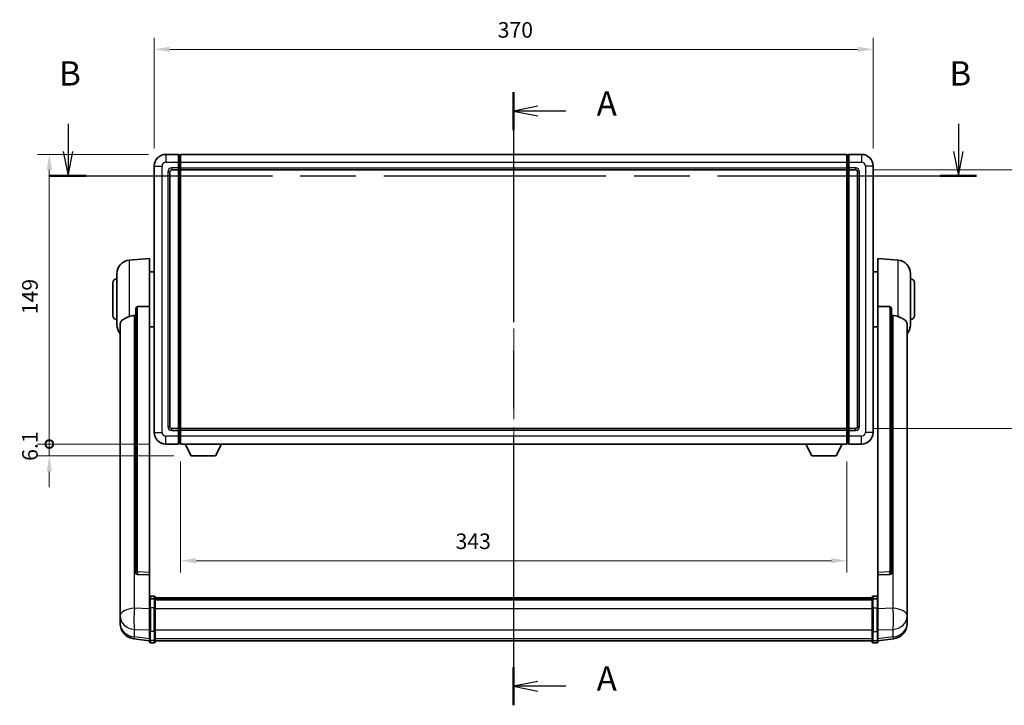
# Model space of a CAD drawing. Units: millimetres. Extents: x 87 to 11692, y 48 to 1734.
# Drawn here: x 2957 to 3464, y 532 to 884 of the extents above; entities that cross this region are included whole.
import ezdxf

# ---------------------------------------------------------------- set-up
doc = ezdxf.new("R2010")
doc.units = ezdxf.units.MM
doc.header["$LTSCALE"] = 6
doc.linetypes.add('CHAIN', pattern=[0.3543, 0.2362, -0.0295, 0.0591, -0.0295])
doc.layers.get('Defpoints').update_dxf_attribs({"lineweight": 25})
for name, color, linetype, lineweight in [('Centerline (ISO)', 131, 'Continuous', 18), ('Dimension (ISO)', 7, 'Continuous', 18), ('Dimension (ISO) @ 1', 7, 'Continuous', 18), ('Section Line (ISO)', 7, 'CHAIN', 25), ('Visible (ISO)', 7, 'Continuous', 35), ('Visible Narrow (ISO)', 7, 'Continuous', 25)]:
    doc.layers.add(name, color=color, linetype=linetype, lineweight=lineweight)
doc.styles.add('Note Text (TK)', font='txt')
doc.dimstyles.new('Default - Method 1b (TK)', dxfattribs={"dimscale": 6, "dimtxt": 2.5, "dimasz": 2.5, "dimexe": 1, "dimexo": 1.5, "dimgap": 1, "dimtad": 1, "dimtoh": 1, "dimrnd": 1e-08, "dimdsep": 46, "dimtxsty": 'Note Text (TK)', "dimcen": 0.09, "dimdle": 5, "dimclrd": 100, "dimclre": 100, "dimclrt": 7, "dimadec": 1, "dimazin": 1, "dimtfac": 1, "dimtmove": 0, "dimatfit": 3, "dimfxl": 1, "dimtolj": 1, "dimlwd": -1, "dimlwe": -1, "dimarcsym": 0})

# ---------------------------------------------------------------- blocks, each defined once
blk = doc.blocks.new('2dTransSection0')
at = {"layer": 'Section Line (ISO)', "linetype": 'CHAIN', "ltscale": 16.698738}
blk.add_line((168.17, 167.81), (168.17, 104.73), dxfattribs=at)
at = {"layer": 'Section Line (ISO)', "linetype": 'Continuous', "lineweight": 50}
for p, q in [((168.17, 167.81), (168.17, 163.9)), ((168.17, 108.65), (168.17, 104.73))]:
    blk.add_line(p, q, dxfattribs=at)
at = {"layer": 'Section Line (ISO)', "linetype": 'Continuous'}
for p, q in [((170.67, 166.35), (168.17, 165.85)), ((170.67, 165.85), (168.17, 165.85)), ((168.17, 165.85), (170.67, 165.35)), ((173.54, 165.85), (170.67, 165.85)), ((170.67, 107.19), (168.17, 106.69)), ((170.67, 106.69), (168.17, 106.69)), ((168.17, 106.69), (170.67, 106.19)), ((173.54, 106.69), (170.67, 106.69))]:
    blk.add_line(p, q, dxfattribs=at)
at = {"layer": 'Section Line (ISO)', "char_height": 2.5, "attachment_point": 7, "style": 'Note Text (TK)'}
for insert in [(176.72, 164.61), (176.72, 105.45)]:
    blk.add_mtext('A', dxfattribs=dict(at, insert=insert))
blk = doc.blocks.new('2dTransSection1')
at = {"layer": 'Section Line (ISO)', "linetype": 'Continuous'}
for p, q in [((122.3, 164.54), (122.3, 161.7)), ((213.95, 164.54), (213.95, 161.7)), ((121.8, 161.7), (122.3, 159.2)), ((122.3, 161.7), (122.3, 159.2)), ((122.3, 159.2), (122.8, 161.7)), ((213.45, 161.7), (213.95, 159.2)), ((213.95, 161.7), (213.95, 159.2)), ((213.95, 159.2), (214.45, 161.7))]:
    blk.add_line(p, q, dxfattribs=at)
at = {"layer": 'Section Line (ISO)', "linetype": 'CHAIN', "ltscale": 16.16754}
blk.add_line((120.43, 159.2), (215.81, 159.2), dxfattribs=at)
at = {"layer": 'Section Line (ISO)', "linetype": 'Continuous', "lineweight": 50}
for p, q in [((120.43, 159.2), (124.16, 159.2)), ((212.08, 159.2), (215.81, 159.2))]:
    blk.add_line(p, q, dxfattribs=at)
at = {"layer": 'Section Line (ISO)', "char_height": 2.5, "attachment_point": 7, "style": 'Note Text (TK)'}
for insert in [(121.38, 167.7), (213.03, 167.7)]:
    blk.add_mtext('B', dxfattribs=dict(at, insert=insert))
blk = doc.blocks.new('*D287')
at = {"layer": 'Defpoints', "color": 0}
for p in [(3396.37, 869.02), (3026.37, 809.02), (3396.37, 809.02)]:
    blk.add_point(p, dxfattribs=at)
at = {"layer": 'Dimension (ISO)', "color": 100}
for p, q in [((3026.37, 818.02), (3026.37, 875.02)), ((3396.37, 818.02), (3396.37, 875.02)), ((3034.37, 869.02), (3388.37, 869.02))]:
    blk.add_line(p, q, dxfattribs=at)
for points in [[(3034.37, 870.36), (3034.37, 867.69), (3026.37, 869.02)], [(3388.37, 870.36), (3388.37, 867.69), (3396.37, 869.02)]]:
    blk.add_solid(points, dxfattribs=at)
at = {"layer": 'Dimension (ISO)', "color": 7, "insert": (3203.14, 879.02), "char_height": 8, "attachment_point": 4, "style": 'Note Text (TK)'}
blk.add_mtext('\\A1;370', dxfattribs=at)
blk = doc.blocks.new('*D286')
at = {"layer": 'Defpoints', "color": 0}
for p in [(3387.37, 807.02), (3387.37, 674.02), (3482.37, 674.02)]:
    blk.add_point(p, dxfattribs=at)
at = {"layer": 'Dimension (ISO)', "color": 100}
for p, q in [((3396.37, 807.02), (3488.37, 807.02)), ((3482.37, 799.02), (3482.37, 682.02)), ((3396.37, 674.02), (3488.37, 674.02))]:
    blk.add_line(p, q, dxfattribs=at)
for points in [[(3481.04, 799.02), (3483.71, 799.02), (3482.37, 807.02)], [(3481.04, 682.02), (3483.71, 682.02), (3482.37, 674.02)]]:
    blk.add_solid(points, dxfattribs=at)
at = {"layer": 'Dimension (ISO)', "color": 7, "insert": (3472.37, 732.7), "char_height": 8, "attachment_point": 4, "rotation": 90, "style": 'Note Text (TK)'}
blk.add_mtext('\\A1;133', dxfattribs=at)
blk = doc.blocks.new('*D285')
at = {"layer": 'Defpoints', "color": 0}
for p in [(3039.87, 666.02), (3382.87, 666.02), (3039.87, 606.02)]:
    blk.add_point(p, dxfattribs=at)
at = {"layer": 'Dimension (ISO)', "color": 100}
for p, q in [((3039.87, 657.02), (3039.87, 600.02)), ((3382.87, 657.02), (3382.87, 600.02)), ((3374.87, 606.02), (3047.87, 606.02))]:
    blk.add_line(p, q, dxfattribs=at)
for points in [[(3047.87, 607.36), (3047.87, 604.69), (3039.87, 606.02)], [(3374.87, 607.36), (3374.87, 604.69), (3382.87, 606.02)]]:
    blk.add_solid(points, dxfattribs=at)
at = {"layer": 'Dimension (ISO)', "color": 7, "insert": (3181.46, 616.02), "char_height": 8, "attachment_point": 4, "style": 'Note Text (TK)'}
blk.add_mtext('\\A1;343', dxfattribs=at)
blk = doc.blocks.new('_DotSmall')
at = {"color": 0, "linetype": 'ByBlock', "const_width": 0.5}
blk.add_lwpolyline([(-0.0625, 0, 1), (0.0625, 0, 1)], format="xyb", close=True, dxfattribs=at)
blk = doc.blocks.new('*D272')
at = {"layer": 'Defpoints', "color": 0}
for p in [(2972.37, 815.02), (3032.37, 815.02), (3032.37, 666.02)]:
    blk.add_point(p, dxfattribs=at)
at = {"layer": 'Dimension (ISO)', "color": 100}
for p, q in [((3023.37, 815.02), (2966.37, 815.02)), ((2972.37, 666.02), (2972.37, 807.02)), ((3023.37, 666.02), (2966.37, 666.02))]:
    blk.add_line(p, q, dxfattribs=at)
blk.add_solid([(2971.04, 807.02), (2973.71, 807.02), (2972.37, 815.02)], dxfattribs=at)
at = {"layer": 'Dimension (ISO)', "color": 100, "xscale": 8, "yscale": 8, "zscale": 8, "rotation": 270}
blk.add_blockref('_DotSmall', (2972.37, 666.02), dxfattribs=at)
at = {"layer": 'Dimension (ISO)', "color": 7, "insert": (2962.37, 732.78), "char_height": 8, "attachment_point": 4, "rotation": 90, "style": 'Note Text (TK)'}
blk.add_mtext('\\A1;149', dxfattribs=at)
blk = doc.blocks.new('*D271')
at = {"layer": 'Defpoints', "color": 0}
for p in [(2972.37, 666.02), (3032.37, 666.02), (3045.42, 659.92)]:
    blk.add_point(p, dxfattribs=at)
at = {"layer": 'Dimension (ISO)', "color": 100}
for p, q in [((2972.37, 666.02), (2972.37, 674.02)), ((3023.37, 666.02), (2966.37, 666.02)), ((2972.37, 659.92), (2972.37, 666.02)), ((3036.42, 659.92), (2966.37, 659.92)), ((2972.37, 651.92), (2972.37, 643.92))]:
    blk.add_line(p, q, dxfattribs=at)
blk.add_solid([(2971.04, 651.92), (2973.71, 651.92), (2972.37, 659.92)], dxfattribs=at)
at = {"layer": 'Dimension (ISO)', "color": 100, "xscale": 8, "yscale": 8, "zscale": 8, "rotation": 270}
blk.add_blockref('_DotSmall', (2972.37, 666.02), dxfattribs=at)
at = {"layer": 'Dimension (ISO)', "color": 7, "insert": (2962.37, 657.38), "char_height": 8, "attachment_point": 4, "rotation": 90, "style": 'Note Text (TK)'}
blk.add_mtext('\\A1;6.1', dxfattribs=at)

msp = doc.modelspace()

# ---------------------------------------------------------------- linework, layer by layer
at = {"layer": 'Centerline (ISO)', "linetype": 'CHAIN', "ltscale": 23.990969}
msp.add_line((3211.3721, 827.5224), (3211.3721, 552.3615), dxfattribs=at)
at = {"layer": 'Visible (ISO)'}
for p, q in [((3038.8721, 815.0224), (3032.3721, 815.0224)), ((3038.8721, 815.0224), (3038.8721, 811.0224)), ((3039.6221, 814.7224), (3038.8721, 814.7224)), ((3038.8721, 808.0224), (3038.8721, 811.0224)), ((3039.8721, 815.0224), (3382.8721, 815.0224)), ((3039.8721, 811.0224), (3039.8721, 815.0224)), ((3039.8721, 811.0224), (3039.8721, 808.0224)), ((3382.8721, 815.0224), (3382.8721, 811.0224)), ((3382.8721, 808.0224), (3382.8721, 811.0224)), ((3383.1221, 814.7224), (3383.8721, 814.7224)), ((3383.8721, 811.0224), (3383.8721, 815.0224)), ((3390.3721, 815.0224), (3383.8721, 815.0224)), ((3383.8721, 811.0224), (3383.8721, 808.0224)), ((3026.3721, 809.0224), (3026.3721, 672.0224)), ((3034.3721, 675.0224), (3034.3721, 806.0224)), ((3035.3721, 807.0224), (3038.8721, 807.0224)), ((3038.8721, 808.0224), (3038.8721, 807.0224)), ((3039.6221, 807.3224), (3038.8721, 807.3224)), ((3038.8721, 674.0224), (3038.8721, 807.0224)), ((3039.8721, 807.0224), (3039.8721, 808.0224)), ((3039.8721, 807.0224), (3382.8721, 807.0224)), ((3039.8721, 674.0224), (3039.8721, 807.0224)), ((3382.8721, 808.0224), (3382.8721, 807.0224)), ((3382.8721, 807.0224), (3382.8721, 674.0224)), ((3383.1221, 807.3224), (3383.8721, 807.3224)), ((3383.8721, 807.0224), (3383.8721, 808.0224)), ((3383.8721, 807.0224), (3383.8721, 674.0224)), ((3383.8721, 807.0224), (3387.3721, 807.0224)), ((3388.3721, 806.0224), (3388.3721, 675.0224)), ((3396.3721, 672.0224), (3396.3721, 809.0224)), ((3013.512, 760.616), (3023.8721, 761.5224)), ((3023.8721, 761.5224), (3023.8721, 736.7916)), ((3398.8721, 736.7916), (3398.8721, 761.5224)), ((3409.2322, 760.616), (3398.8721, 761.5224)), ((3007.1221, 727.4021), (3007.1221, 753.6426)), ((3023.8721, 754.6724), (3026.3721, 754.6724)), ((3398.8721, 754.6724), (3396.3721, 754.6724)), ((3415.6221, 753.6426), (3415.6221, 727.4021)), ((3005.1221, 732.0224), (3005.1221, 749.0224)), ((3417.6221, 749.0224), (3417.6221, 732.0224)), ((3016.8721, 735.3474), (3016.8721, 599.7538)), ((3023.8721, 600.0387), (3023.8721, 736.7916)), ((3398.8721, 736.7916), (3398.8721, 600.0387)), ((3405.8721, 599.7538), (3405.8721, 735.3474)), ((3008.8721, 727.4459), (3008.8721, 582.4829)), ((3023.8721, 726.3724), (3026.3721, 726.3724)), ((3398.8721, 726.3724), (3396.3721, 726.3724)), ((3413.8721, 582.4829), (3413.8721, 727.4459)), ((3038.8721, 674.0224), (3035.3721, 674.0224)), ((3038.8721, 674.0224), (3038.8721, 673.0224)), ((3382.8721, 674.0224), (3039.8721, 674.0224)), ((3039.8721, 673.0224), (3039.8721, 674.0224)), ((3382.8721, 674.0224), (3382.8721, 673.0224)), ((3383.8721, 673.0224), (3383.8721, 674.0224)), ((3387.3721, 674.0224), (3383.8721, 674.0224)), ((3039.6221, 673.7224), (3038.8721, 673.7224)), ((3038.8721, 670.0224), (3038.8721, 673.0224)), ((3038.8721, 670.0224), (3038.8721, 666.0224)), ((3039.8721, 673.0224), (3039.8721, 670.0224)), ((3039.8721, 666.0224), (3039.8721, 670.0224)), ((3382.8721, 670.0224), (3382.8721, 673.0224)), ((3382.8721, 670.0224), (3382.8721, 666.0224)), ((3383.1221, 673.7224), (3383.8721, 673.7224)), ((3383.8721, 673.0224), (3383.8721, 670.0224)), ((3383.8721, 666.0224), (3383.8721, 670.0224)), ((3032.3721, 666.0224), (3038.8721, 666.0224)), ((3039.6221, 666.3224), (3038.8721, 666.3224)), ((3382.8721, 666.0224), (3039.8721, 666.0224)), ((3045.4221, 659.9224), (3042.2837, 666.0224)), ((3057.9221, 659.9224), (3061.0605, 666.0224)), ((3364.8221, 659.9224), (3361.6837, 666.0224)), ((3377.3221, 659.9224), (3380.4605, 666.0224)), ((3383.1221, 666.3224), (3383.8721, 666.3224)), ((3383.8721, 666.0224), (3390.3721, 666.0224)), ((3045.4221, 659.9224), (3057.9221, 659.9224)), ((3364.8221, 659.9224), (3377.3221, 659.9224)), ((3016.8721, 599.7538), (3016.8721, 599.6997)), ((3017.7849, 598.8769), (3023.8721, 598.682)), ((3023.8721, 600.0387), (3023.8721, 598.6919)), ((3023.8721, 598.682), (3023.8721, 598.6919)), ((3023.8721, 598.682), (3023.8721, 586.3679)), ((3398.8721, 598.6919), (3398.8721, 600.0387)), ((3398.8721, 598.682), (3404.9592, 598.8769)), ((3398.8721, 598.6919), (3398.8721, 598.682)), ((3398.8721, 586.3679), (3398.8721, 598.682)), ((3405.8721, 599.6997), (3405.8721, 599.7538)), ((3023.8721, 586.092), (3023.8721, 586.3679)), ((3023.8721, 586.092), (3023.8721, 581.6115)), ((3026.3721, 587.7841), (3024.3721, 587.7841)), ((3026.3721, 586.4903), (3024.3721, 586.4903)), ((3026.8721, 587.2841), (3026.8721, 586.092)), ((3026.8721, 587.0141), (3395.8721, 587.0141)), ((3026.8721, 586.7824), (3395.8721, 586.7824)), ((3026.8721, 586.7707), (3395.8721, 586.7707)), ((3026.8721, 586.4991), (3395.8721, 586.4991)), ((3026.8721, 581.6115), (3026.8721, 586.092)), ((3026.8721, 586.0479), (3395.8721, 586.0479)), ((3026.8721, 585.9055), (3395.8721, 585.9055)), ((3395.8721, 586.092), (3395.8721, 587.2841)), ((3395.8721, 586.092), (3395.8721, 581.6115)), ((3396.3721, 587.7841), (3398.3721, 587.7841)), ((3396.3721, 586.4903), (3398.3721, 586.4903)), ((3398.8721, 586.3679), (3398.8721, 586.092)), ((3398.8721, 581.6115), (3398.8721, 586.092)), ((3008.8721, 579.3914), (3008.8721, 582.4829)), ((3008.8721, 579.3914), (3008.8721, 577.5968)), ((3023.8721, 570.0003), (3023.8721, 581.6115)), ((3026.8721, 581.6115), (3026.8721, 570.0003)), ((3395.8721, 570.0003), (3395.8721, 581.6115)), ((3398.8721, 581.6115), (3398.8721, 570.0003)), ((3413.8721, 582.4829), (3413.8721, 579.3914)), ((3413.8721, 577.5968), (3413.8721, 579.3914)), ((3008.8721, 577.5968), (3008.8721, 576.5608)), ((3008.8721, 574.7759), (3008.8721, 575.5343)), ((3008.8721, 574.7759), (3008.8721, 573.7398)), ((3413.8721, 576.5608), (3413.8721, 577.5968)), ((3413.8721, 575.5343), (3413.8721, 574.7759)), ((3413.8721, 573.7398), (3413.8721, 574.7759)), ((3023.8721, 570.0003), (3023.8721, 565.5003)), ((3026.8721, 565.5003), (3026.8721, 570.0003)), ((3395.8721, 570.0003), (3395.8721, 565.5003)), ((3398.8721, 565.5003), (3398.8721, 570.0003)), ((3023.8721, 564.8463), (3015.9227, 565.7964)), ((3023.8721, 564.3615), (3023.8721, 565.5003)), ((3026.3721, 563.8615), (3024.3721, 563.8615)), ((3026.8721, 565.5003), (3026.8721, 564.3615)), ((3026.8721, 564.8615), (3395.8721, 564.8615)), ((3395.8721, 564.3615), (3395.8721, 565.5003)), ((3396.3721, 563.8615), (3398.3721, 563.8615)), ((3398.8721, 564.8463), (3406.8214, 565.7964)), ((3398.8721, 565.5003), (3398.8721, 564.3615))]:
    msp.add_line(p, q, dxfattribs=at)
for centre, radius, start, end in [((3032.3721, 809.0224), 6, 90, 180), ((3039.6221, 814.4724), 0.25, 0, 90), ((3383.1221, 814.4724), 0.25, 90, 180), ((3390.3721, 809.0224), 6, 0, 90), ((3035.3721, 806.0224), 1, 90, 180), ((3039.6221, 807.5724), 0.25, 270, 0), ((3383.1221, 807.5724), 0.25, 180, 270), ((3387.3721, 806.0224), 1, 0, 90), ((3014.1221, 753.6426), 7, 95, 180), ((3408.6221, 753.6426), 7, 0, 85), ((3007.1221, 749.0224), 2, 90, 180), ((3415.6221, 749.0224), 2, 0, 90), ((3007.1221, 732.0224), 2, 180, 270), ((3415.6221, 732.0224), 2, 270, 0), ((3014.1221, 727.4021), 7, 180, 221.409622), ((3408.6221, 727.4021), 7, 318.590378, 0), ((3035.3721, 675.0224), 1, 180, 270), ((3387.3721, 675.0224), 1, 270, 0), ((3032.3721, 672.0224), 6, 180, 270), ((3039.6221, 673.4724), 0.25, 0, 90), ((3383.1221, 673.4724), 0.25, 90, 180), ((3390.3721, 672.0224), 6, 270, 0), ((3039.6221, 666.5724), 0.25, 270, 0), ((3383.1221, 666.5724), 0.25, 180, 270), ((3024.3721, 587.2841), 0.5, 90, 180), ((3026.3721, 587.2841), 0.5, 0, 90), ((3396.3721, 587.2841), 0.5, 90, 180), ((3398.3721, 587.2841), 0.5, 0, 90), ((3016.8721, 573.7398), 8, 180, 263.184806), ((3405.8721, 573.7398), 8, 276.815194, 0), ((3024.3721, 564.3615), 0.5, 180, 270), ((3026.3721, 564.3615), 0.5, 270, 0), ((3396.3721, 564.3615), 0.5, 180, 270), ((3398.3721, 564.3615), 0.5, 270, 0)]:
    msp.add_arc(centre, radius, start, end, dxfattribs=at)
for centre, major_axis, start_param, end_param in [((3017.8721, 599.7435), (-0.9893, -0.1693), 6.13710494, 7.6206348), ((3404.8721, 599.7435), (0.9893, -0.1693), 4.94573581, 6.42926568)]:
    msp.add_ellipse(centre, major_axis=major_axis, ratio=0.85958937, start_param=start_param, end_param=end_param, dxfattribs=at)
for points, knots in [([(3016.8721, 735.3474), (3016.8723, 735.5047), (3016.8916, 735.6709), (3016.9832, 736.0203), (3017.0643, 736.2011), (3017.2465, 736.4452), (3017.3402, 736.5381), (3017.5035, 736.6348), (3017.5617, 736.6601), (3017.6752, 736.6915), (3017.7302, 736.6994), (3017.7849, 736.7002)], [0.192845303, 0.192845303, 0.192845303, 0.192845303, 0.240507365, 0.240507365, 0.297130074, 0.297130074, 0.334079186, 0.334079186, 0.352553742, 0.352553742, 0.369009283, 0.369009283, 0.369009283, 0.369009283]), ([(3404.9592, 736.7002), (3405.0139, 736.6994), (3405.0689, 736.6915), (3405.1824, 736.6601), (3405.2406, 736.6348), (3405.4039, 736.5381), (3405.4977, 736.4452), (3405.6799, 736.2011), (3405.7609, 736.0203), (3405.8525, 735.6709), (3405.8718, 735.5047), (3405.8721, 735.3474)], [0.3759847, 0.3759847, 0.3759847, 0.3759847, 0.392440242, 0.392440242, 0.410914798, 0.410914798, 0.44786391, 0.44786391, 0.504486619, 0.504486619, 0.552148681, 0.552148681, 0.552148681, 0.552148681]), ([(3008.8721, 727.4459), (3008.8721, 727.6135), (3008.883, 727.7745), (3008.9392, 728.1694), (3008.9997, 728.3914), (3009.2561, 729.0059), (3009.5241, 729.3504), (3010.3746, 730.1019), (3011.0456, 730.4883), (3012.386, 731.1193), (3012.9366, 731.3514), (3013.512, 731.5854)], [-5.27158626, -5.27158626, -5.27158626, -5.27158626, -5.18721863, -5.18721863, -5.05628435, -5.05628435, -4.79921142, -4.79921142, -4.44219969, -4.44219969, -4.22248819, -4.22248819, -4.22248819, -4.22248819]), ([(3013.512, 731.5854), (3013.5156, 731.5868), (3013.5192, 731.5883), (3014.3617, 731.9294), (3015.2817, 732.1144), (3016.1748, 732.1186)], [2.102258604, 2.102258604, 2.102258604, 2.102258604, 2.10340374, 2.10340374, 2.370180755, 2.370180755, 2.370180755, 2.370180755]), ([(3406.5693, 732.1186), (3407.4624, 732.1144), (3408.3825, 731.9294), (3409.225, 731.5883), (3409.2286, 731.5868), (3409.2322, 731.5854)], [2.57632281, 2.57632281, 2.57632281, 2.57632281, 2.843099825, 2.843099825, 2.844244962, 2.844244962, 2.844244962, 2.844244962]), ([(3409.2322, 731.5854), (3409.7468, 731.3761), (3410.2413, 731.1684), (3411.4537, 730.6107), (3412.0979, 730.2644), (3413.0583, 729.5309), (3413.3968, 729.1569), (3413.7112, 728.4927), (3413.7833, 728.2625), (3413.8569, 727.8323), (3413.8721, 727.6435), (3413.8721, 727.4459)], [-8.358650844, -8.358650844, -8.358650844, -8.358650844, -8.190003506, -8.190003506, -7.917688575, -7.917688575, -7.676295197, -7.676295197, -7.560988477, -7.560988477, -7.477759094, -7.477759094, -7.477759094, -7.477759094]), ([(3023.8721, 586.092), (3023.8721, 586.0929), (3023.8721, 586.0937), (3023.8723, 586.1234), (3023.8764, 586.1522), (3023.8924, 586.2084), (3023.9042, 586.2358), (3023.947, 586.3083), (3023.9856, 586.3504), (3024.0795, 586.4189), (3024.133, 586.4455), (3024.2491, 586.4812), (3024.3102, 586.4903), (3024.3721, 586.4903)], [-0.0003347789, -0.0003347789, -0.0003347789, -0.0003347789, 0, 0, 0.011463002, 0.011463002, 0.0228675214, 0.0228675214, 0.0430502261, 0.0430502261, 0.0621538264, 0.0621538264, 0.0807455701, 0.0807455701, 0.0807455701, 0.0807455701]), ([(3026.8721, 586.092), (3026.8721, 586.0929), (3026.8721, 586.0937), (3026.8718, 586.1234), (3026.8677, 586.1522), (3026.8517, 586.2084), (3026.8399, 586.2358), (3026.7971, 586.3083), (3026.7585, 586.3504), (3026.6646, 586.4189), (3026.6111, 586.4455), (3026.495, 586.4812), (3026.4339, 586.4903), (3026.3721, 586.4903)], [-0.0809227639, -0.0809227639, -0.0809227639, -0.0809227639, -0.0805886357, -0.0805886357, -0.0691479127, -0.0691479127, -0.0577655589, -0.0577655589, -0.0376220805, -0.0376220805, -0.0185556094, -0.0185556094, 0, 0, 0, 0]), ([(3396.3721, 586.4903), (3396.3102, 586.4903), (3396.2491, 586.4812), (3396.133, 586.4455), (3396.0795, 586.4189), (3395.9856, 586.3504), (3395.947, 586.3083), (3395.9042, 586.2358), (3395.8924, 586.2084), (3395.8764, 586.1522), (3395.8723, 586.1234), (3395.8721, 586.0937), (3395.8721, 586.0929), (3395.8721, 586.092)], [-0.0807455701, -0.0807455701, -0.0807455701, -0.0807455701, -0.0621538264, -0.0621538264, -0.0430502261, -0.0430502261, -0.0228675214, -0.0228675214, -0.011463002, -0.011463002, 0, 0, 0.0003347789, 0.0003347789, 0.0003347789, 0.0003347789]), ([(3398.8721, 586.092), (3398.8721, 586.0929), (3398.8721, 586.0937), (3398.8718, 586.1234), (3398.8677, 586.1522), (3398.8517, 586.2084), (3398.8399, 586.2358), (3398.7971, 586.3083), (3398.7585, 586.3504), (3398.6646, 586.4189), (3398.6111, 586.4455), (3398.495, 586.4812), (3398.4339, 586.4903), (3398.3721, 586.4903)], [-0.0809227639, -0.0809227639, -0.0809227639, -0.0809227639, -0.0805886357, -0.0805886357, -0.0691479127, -0.0691479127, -0.0577655589, -0.0577655589, -0.0376220805, -0.0376220805, -0.0185556094, -0.0185556094, 0, 0, 0, 0]), ([(3008.8721, 582.4829), (3008.8721, 582.4286), (3008.8724, 582.3717), (3008.8754, 581.9789), (3008.8817, 581.5642), (3008.8817, 580.703), (3008.8754, 580.1956), (3008.8724, 579.5789), (3008.8721, 579.4852), (3008.8721, 579.3914)], [4.535339596, 4.535339596, 4.535339596, 4.535339596, 4.561894963, 4.561894963, 4.711051305, 4.711051305, 4.860207647, 4.860207647, 4.886763014, 4.886763014, 4.886763014, 4.886763014]), ([(3413.8721, 579.3914), (3413.8721, 579.4852), (3413.8718, 579.5789), (3413.8687, 580.1956), (3413.8624, 580.703), (3413.8624, 581.5642), (3413.8687, 581.9789), (3413.8718, 582.3717), (3413.8721, 582.4286), (3413.8721, 582.4829)], [4.535339596, 4.535339596, 4.535339596, 4.535339596, 4.561894963, 4.561894963, 4.711051305, 4.711051305, 4.860207647, 4.860207647, 4.886763014, 4.886763014, 4.886763014, 4.886763014]), ([(3008.8721, 576.5608), (3008.8721, 576.4838), (3008.8724, 576.4084), (3008.8754, 575.9231), (3008.8817, 575.5766), (3008.8817, 575.0794), (3008.8754, 574.8935), (3008.8724, 574.796), (3008.8721, 574.7844), (3008.8721, 574.7759)], [4.535339596, 4.535339596, 4.535339596, 4.535339596, 4.561894963, 4.561894963, 4.711051305, 4.711051305, 4.860207647, 4.860207647, 4.886763014, 4.886763014, 4.886763014, 4.886763014]), ([(3008.8721, 575.5343), (3008.8721, 575.5886), (3008.8724, 575.6455), (3008.8736, 575.7986), (3008.8746, 575.8988), (3008.8757, 576.0039)], [4.5353395957, 4.5353395957, 4.5353395957, 4.5353395957, 4.5618949629, 4.5618949629, 4.6038245845, 4.6038245845, 4.6038245845, 4.6038245845]), ([(3413.8721, 574.7759), (3413.8721, 574.7844), (3413.8718, 574.796), (3413.8687, 574.8935), (3413.8624, 575.0794), (3413.8624, 575.5766), (3413.8687, 575.9231), (3413.8718, 576.4084), (3413.8721, 576.4838), (3413.8721, 576.5608)], [4.535339596, 4.535339596, 4.535339596, 4.535339596, 4.561894963, 4.561894963, 4.711051305, 4.711051305, 4.860207647, 4.860207647, 4.886763014, 4.886763014, 4.886763014, 4.886763014]), ([(3413.8684, 576.0039), (3413.8695, 575.8988), (3413.8706, 575.7986), (3413.8718, 575.6455), (3413.8721, 575.5886), (3413.8721, 575.5343)], [4.818278025, 4.818278025, 4.818278025, 4.818278025, 4.8602076466, 4.8602076466, 4.8867630138, 4.8867630138, 4.8867630138, 4.8867630138])]:
    msp.add_open_spline(points, degree=3, knots=knots, dxfattribs=at)
for points in [[(3023.8721, 736.7916), (3020.8064, 736.745), (3017.7849, 736.7002)], [(3404.9592, 736.7002), (3401.9377, 736.745), (3398.8721, 736.7916)], [(3016.1748, 732.1186), (3016.5231, 732.1203), (3016.8721, 732.122)], [(3405.8721, 732.122), (3406.221, 732.1203), (3406.5693, 732.1186)]]:
    msp.add_open_spline(points, degree=2, dxfattribs=at)
at = {"layer": 'Visible Narrow (ISO)'}
for p, q in [((3032.3721, 815.0224), (3032.3721, 811.0224)), ((3032.3721, 811.0224), (3038.8721, 811.0224)), ((3039.6221, 811.0224), (3038.8721, 811.0224)), ((3039.6221, 811.0224), (3039.6221, 814.7224)), ((3039.8721, 811.0224), (3039.6221, 811.0224)), ((3039.6221, 811.0224), (3039.6221, 808.0224)), ((3039.8721, 811.0224), (3382.8721, 811.0224)), ((3382.8721, 811.0224), (3383.1221, 811.0224)), ((3383.1221, 814.7224), (3383.1221, 811.0224)), ((3383.1221, 808.0224), (3383.1221, 811.0224)), ((3383.1221, 811.0224), (3383.8721, 811.0224)), ((3383.8721, 811.0224), (3390.3721, 811.0224)), ((3390.3721, 815.0224), (3390.3721, 811.0224)), ((3026.3721, 809.0224), (3030.3721, 809.0224)), ((3030.3721, 672.0224), (3030.3721, 809.0224)), ((3033.3721, 806.0224), (3033.3721, 675.0224)), ((3033.3721, 806.0224), (3034.3721, 806.0224)), ((3038.8721, 808.0224), (3035.3721, 808.0224)), ((3035.3721, 808.0224), (3035.3721, 807.0224)), ((3039.6221, 808.0224), (3038.8721, 808.0224)), ((3039.8721, 808.0224), (3039.6221, 808.0224)), ((3039.6221, 807.3224), (3039.6221, 808.0224)), ((3039.6221, 807.3224), (3039.6221, 673.7224)), ((3039.8721, 808.0224), (3382.8721, 808.0224)), ((3382.8721, 808.0224), (3383.1221, 808.0224)), ((3383.1221, 808.0224), (3383.1221, 807.3224)), ((3383.1221, 808.0224), (3383.8721, 808.0224)), ((3383.1221, 673.7224), (3383.1221, 807.3224)), ((3387.3721, 808.0224), (3383.8721, 808.0224)), ((3387.3721, 808.0224), (3387.3721, 807.0224)), ((3389.3721, 806.0224), (3388.3721, 806.0224)), ((3389.3721, 675.0224), (3389.3721, 806.0224)), ((3392.3721, 809.0224), (3392.3721, 672.0224)), ((3396.3721, 809.0224), (3392.3721, 809.0224)), ((3013.512, 760.616), (3013.512, 731.5854)), ((3409.2322, 731.5854), (3409.2322, 760.616)), ((3017.7849, 600.2379), (3017.7849, 736.7002)), ((3404.9592, 736.7002), (3404.9592, 600.2379)), ((3016.1748, 581.5816), (3016.1748, 732.1186)), ((3406.5693, 732.1186), (3406.5693, 581.5816)), ((3033.3721, 675.0224), (3034.3721, 675.0224)), ((3035.3721, 673.0224), (3035.3721, 674.0224)), ((3387.3721, 673.0224), (3387.3721, 674.0224)), ((3389.3721, 675.0224), (3388.3721, 675.0224)), ((3026.3721, 672.0224), (3030.3721, 672.0224)), ((3038.8721, 670.0224), (3032.3721, 670.0224)), ((3032.3721, 666.0224), (3032.3721, 670.0224)), ((3035.3721, 673.0224), (3038.8721, 673.0224)), ((3039.6221, 673.0224), (3038.8721, 673.0224)), ((3039.6221, 670.0224), (3038.8721, 670.0224)), ((3039.6221, 673.0224), (3039.6221, 673.7224)), ((3039.8721, 673.0224), (3039.6221, 673.0224)), ((3039.6221, 673.0224), (3039.6221, 670.0224)), ((3039.8721, 670.0224), (3039.6221, 670.0224)), ((3039.6221, 666.3224), (3039.6221, 670.0224)), ((3382.8721, 673.0224), (3039.8721, 673.0224)), ((3382.8721, 670.0224), (3039.8721, 670.0224)), ((3382.8721, 673.0224), (3383.1221, 673.0224)), ((3382.8721, 670.0224), (3383.1221, 670.0224)), ((3383.1221, 673.7224), (3383.1221, 673.0224)), ((3383.1221, 670.0224), (3383.1221, 673.0224)), ((3383.1221, 673.0224), (3383.8721, 673.0224)), ((3383.1221, 670.0224), (3383.1221, 666.3224)), ((3383.1221, 670.0224), (3383.8721, 670.0224)), ((3383.8721, 673.0224), (3387.3721, 673.0224)), ((3390.3721, 670.0224), (3383.8721, 670.0224)), ((3390.3721, 666.0224), (3390.3721, 670.0224)), ((3396.3721, 672.0224), (3392.3721, 672.0224)), ((3023.8721, 600.0387), (3017.7849, 600.2379)), ((3017.7849, 598.891), (3023.8721, 598.6919)), ((3017.7849, 598.8769), (3017.7849, 598.891)), ((3404.9592, 600.2379), (3398.8721, 600.0387)), ((3398.8721, 598.6919), (3404.9592, 598.891)), ((3404.9592, 598.891), (3404.9592, 598.8769)), ((3024.3721, 587.7841), (3024.3721, 586.4903)), ((3024.3721, 581.8615), (3024.3721, 586.4903)), ((3026.3721, 586.4903), (3026.3721, 587.7841)), ((3026.3721, 586.4903), (3026.3721, 581.8615)), ((3396.3721, 587.7841), (3396.3721, 586.4903)), ((3396.3721, 581.8615), (3396.3721, 586.4903)), ((3398.3721, 586.4903), (3398.3721, 587.7841)), ((3398.3721, 586.4903), (3398.3721, 581.8615)), ((3023.8721, 581.3351), (3016.1748, 581.5816)), ((3024.3721, 581.8615), (3024.3721, 569.5673)), ((3026.3721, 581.8615), (3024.3721, 581.8615)), ((3026.3721, 569.5673), (3026.3721, 581.8615)), ((3026.8721, 581.3615), (3395.8721, 581.3615)), ((3396.3721, 581.8615), (3396.3721, 569.5673)), ((3396.3721, 581.8615), (3398.3721, 581.8615)), ((3398.3721, 569.5673), (3398.3721, 581.8615)), ((3406.5693, 581.5816), (3398.8721, 581.3351)), ((3016.1748, 566.838), (3016.1748, 570.695)), ((3016.1748, 570.695), (3023.8721, 570.4485)), ((3024.3721, 565.0673), (3024.3721, 569.5673)), ((3026.3721, 569.5673), (3024.3721, 569.5673)), ((3026.3721, 569.5673), (3026.3721, 565.0673)), ((3026.8721, 570.4333), (3395.8721, 570.4333)), ((3396.3721, 565.0673), (3396.3721, 569.5673)), ((3396.3721, 569.5673), (3398.3721, 569.5673)), ((3398.3721, 569.5673), (3398.3721, 565.0673)), ((3398.8721, 570.4485), (3406.5693, 570.695)), ((3406.5693, 570.695), (3406.5693, 566.838)), ((3023.8721, 565.9181), (3016.1748, 566.838)), ((3024.3721, 565.0673), (3024.3721, 563.8615)), ((3026.3721, 565.0673), (3024.3721, 565.0673)), ((3026.3721, 563.8615), (3026.3721, 565.0673)), ((3026.8721, 565.9333), (3395.8721, 565.9333)), ((3396.3721, 565.0673), (3396.3721, 563.8615)), ((3396.3721, 565.0673), (3398.3721, 565.0673)), ((3398.3721, 563.8615), (3398.3721, 565.0673)), ((3406.5693, 566.838), (3398.8721, 565.9181))]:
    msp.add_line(p, q, dxfattribs=at)
for centre, start, end in [((3032.3721, 809.0224), 90, 180), ((3390.3721, 809.0224), 0, 90), ((3035.3721, 806.0224), 90, 180), ((3387.3721, 806.0224), 0, 90), ((3035.3721, 675.0224), 180, 270), ((3387.3721, 675.0224), 270, 0), ((3032.3721, 672.0224), 180, 270), ((3390.3721, 672.0224), 270, 0)]:
    msp.add_arc(centre, 2, start, end, dxfattribs=at)
for centre, major_axis, ratio, start_param, end_param in [((3017.8721, 599.7538), (-1, 0), 0.48600985, 4.79965544, 6.28318531), ((3017.8721, 599.7538), (-1, 0), 0.8660254, 0, 1.48352986), ((3017.8721, 599.7538), (0.0327, 0.9995), 0.1174218, 1.06894299, 2.61618337), ((3404.8721, 599.7538), (1, 0), 0.48600985, 0, 1.48352986), ((3404.8721, 599.7538), (0.0327, -0.9995), 0.1174218, 0.52540928, 2.07264966), ((3404.8721, 599.7538), (1, 0), 0.8660254, 4.79965544, 6.28318531), ((3016.8721, 577.5968), (-8, 0), 0.5, 4.79965544, 6.28318531), ((3016.8721, 577.5968), (0.2561, 7.9959), 0.11860733, 1.05290097, 2.6161011), ((3024.3721, 581.6115), (-0.5, 0), 0.5, 4.71238898, 6.28318531), ((3026.3721, 581.6115), (0.5, 0), 0.5, 0, 1.57079633), ((3396.3721, 581.6115), (-0.5, 0), 0.5, 4.71238898, 6.28318531), ((3398.3721, 581.6115), (0.5, 0), 0.5, 0, 1.57079633), ((3405.8721, 577.5968), (8, 0), 0.5, 0, 1.48352986), ((3405.8721, 577.5968), (0.2561, -7.9959), 0.11860733, 0.52549155, 2.08869168), ((3016.8721, 577.5968), (-8, 0), 0.8660254, 0, 1.48352986), ((3016.8721, 573.7398), (-8, 0), 0.8660254, 0, 1.48352986), ((3405.8721, 577.5968), (8, 0), 0.8660254, 4.79965544, 6.28318531), ((3405.8721, 573.7398), (8, 0), 0.8660254, 4.79965544, 6.28318531), ((3024.3721, 570.0003), (-0.5, 0), 0.8660254, 0, 1.57079633), ((3026.3721, 570.0003), (0.5, 0), 0.8660254, 4.71238898, 6.28318531), ((3396.3721, 570.0003), (-0.5, 0), 0.8660254, 0, 1.57079633), ((3398.3721, 570.0003), (0.5, 0), 0.8660254, 4.71238898, 6.28318531), ((3016.8721, 573.7398), (-0.9493, -7.9435), 0.03178074, 0, 0.52169351), ((3024.3721, 565.5003), (-0.5, 0), 0.8660254, 0, 1.57079633), ((3026.3721, 565.5003), (0.5, 0), 0.8660254, 4.71238898, 6.28318531), ((3396.3721, 565.5003), (-0.5, 0), 0.8660254, 0, 1.57079633), ((3398.3721, 565.5003), (0.5, 0), 0.8660254, 4.71238898, 6.28318531), ((3405.8721, 573.7398), (0.9493, -7.9435), 0.03178074, 5.7614918, 6.28318531)]:
    msp.add_ellipse(centre, major_axis=major_axis, ratio=ratio, start_param=start_param, end_param=end_param, dxfattribs=at)

# ---------------------------------------------------------------- block references
at = {"layer": 'Section Line (ISO)', "xscale": 5, "yscale": 5, "zscale": 5}
for name in ['2dTransSection1', '2dTransSection0']:
    msp.add_blockref(name, (2370.5, 8), dxfattribs=at)

# ---------------------------------------------------------------- dimensions: what is measured, and where the dimension line sits
at = {"layer": 'Dimension (ISO) @ 1', "color": 100}
for base, p1, p2, angle, override, picture, middle in [((3396.3721, 869.0224), (3026.3721, 809.0224), (3396.3721, 809.0224), 180, {"dimscale": 1, "dimtxt": 8, "dimasz": 8, "dimexe": 6, "dimexo": 9, "dimgap": 6, "dimtoh": 0, "dimdec": 2, "dimcen": 0.54, "dimtol": 0, "dimlim": 0, "dimtp": 0, "dimtm": 0, "dimtdec": 2, "dimtix": 0, "dimtofl": 0, "dimtmove": 0, "dimatfit": 1}, '*D287', (3211.3721, 869.0224)), ((2972.3721, 815.0224), (3032.3721, 666.0224), (3032.3721, 815.0224), 90, {"dimscale": 1, "dimtxt": 8, "dimasz": 8, "dimexe": 6, "dimexo": 9, "dimgap": 6, "dimtoh": 0, "dimdec": 2, "dimblk1": 'DotSmall', "dimsah": 1, "dimcen": 0.54, "dimdle": 0, "dimtol": 0, "dimlim": 0, "dimtp": 0, "dimtm": 0, "dimtdec": 2, "dimtix": 0, "dimtofl": 0, "dimtmove": 0, "dimatfit": 1}, '*D272', (2972.3721, 740.5724)), ((3482.3721, 674.0224), (3387.3721, 807.0224), (3387.3721, 674.0224), 270, {"dimscale": 1, "dimtxt": 8, "dimasz": 8, "dimexe": 6, "dimexo": 9, "dimgap": 6, "dimtoh": 0, "dimdec": 2, "dimcen": 0.54, "dimtol": 0, "dimlim": 0, "dimtp": 0, "dimtm": 0, "dimtdec": 2, "dimtix": 0, "dimtofl": 0, "dimtmove": 0, "dimatfit": 1}, '*D286', (3482.3721, 740.5224)), ((2972.3721, 666.0224), (3045.4221, 659.9224), (3032.3721, 666.0224), 90, {"dimscale": 1, "dimtxt": 8, "dimasz": 8, "dimexe": 6, "dimexo": 9, "dimgap": 6, "dimtoh": 0, "dimdec": 2, "dimblk2": 'DotSmall', "dimsah": 1, "dimcen": 0.54, "dimdle": 0, "dimtol": 0, "dimlim": 0, "dimtp": 0, "dimtm": 0, "dimtdec": 2, "dimtix": 0, "dimtofl": 1, "dimtmove": 0, "dimatfit": 1}, '*D271', (2972.3721, 662.9724)), ((3039.8721, 606.0224), (3382.8721, 666.0224), (3039.8721, 666.0224), 180, {"dimscale": 1, "dimtxt": 8, "dimasz": 8, "dimexe": 6, "dimexo": 9, "dimgap": 6, "dimtoh": 0, "dimdec": 2, "dimcen": 0.54, "dimtol": 0, "dimlim": 0, "dimtp": 0, "dimtm": 0, "dimtdec": 2, "dimtix": 0, "dimtofl": 0, "dimtmove": 0, "dimatfit": 1}, '*D285', (3189.5953, 606.0224))]:
    dim = msp.add_linear_dim(base=base, p1=p1, p2=p2, angle=angle, dimstyle='Default - Method 1b (TK)', override=override, dxfattribs=at)
    dim.commit()
    dim.dimension.update_dxf_attribs({"geometry": picture, "text_midpoint": middle, "dimtype": 128})

doc.saveas('drawing.dxf')
